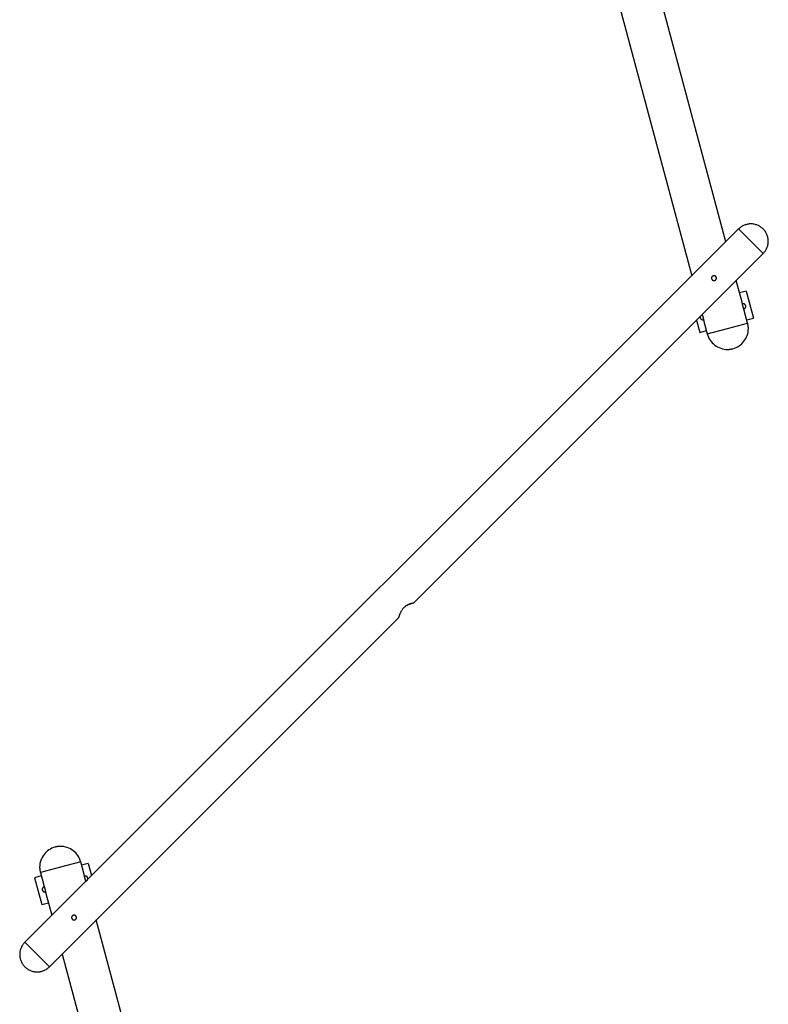
# Model space of a CAD drawing. Extents: x -41.3 to 41.3, y -46.7 to 46.7.
# Drawn here: x -41.3 to -19.7, y -10 to 18.3 of the extents above; entities that cross this region are included whole.
import ezdxf

# ---------------------------------------------------------------- set-up
doc = ezdxf.new("R2010")
doc.units = 0
doc.layers.get('0').update_dxf_attribs({"linetype": 'CONTINUOUS'})

msp = doc.modelspace()

# ---------------------------------------------------------------- linework, layer by layer
at = {"color": 0}
for points in [[(-20.9459, 11.9324), (-27.6178, 36.8323)], [(-28.778, 36.5213), (-21.9266, 10.9516)], [(-20.5788, 12.2995), (-41.1063, -8.228)], [(-20.5788, 12.2995), (-20.2249, 11.9455)], [(-19.8711, 12.2993), (-19.8711, 12.2993), (-19.8886, 12.316), (-19.9072, 12.3319), (-19.9265, 12.3468), (-19.9466, 12.3609), (-19.9673, 12.3739), (-19.9887, 12.386), (-20.0106, 12.397), (-20.0333, 12.4071), (-20.0561, 12.4159), (-20.0795, 12.4237), (-20.1031, 12.4303), (-20.1272, 12.4359), (-20.1513, 12.4401), (-20.1757, 12.4434), (-20.2003, 12.4452), (-20.2249, 12.446), (-20.2249, 12.446), (-20.2492, 12.4452), (-20.2738, 12.4434), (-20.2981, 12.4401), (-20.3224, 12.4359), (-20.3462, 12.4303), (-20.37, 12.4237), (-20.3933, 12.4159), (-20.4164, 12.4071), (-20.4388, 12.397), (-20.4608, 12.386), (-20.4821, 12.3739), (-20.503, 12.3609), (-20.523, 12.3468), (-20.5424, 12.3319), (-20.5609, 12.316), (-20.5787, 12.2993)], [(-19.8711, 12.2993), (-19.8711, 12.2993), (-19.8886, 12.316), (-19.9072, 12.3319), (-19.9265, 12.3468), (-19.9466, 12.3609), (-19.9673, 12.3739), (-19.9887, 12.386), (-20.0106, 12.397), (-20.0333, 12.4071), (-20.0561, 12.4159), (-20.0795, 12.4237), (-20.1031, 12.4303), (-20.1272, 12.4359), (-20.1513, 12.4401), (-20.1757, 12.4434), (-20.2003, 12.4452), (-20.2249, 12.446), (-20.2249, 12.446), (-20.2492, 12.4452), (-20.2738, 12.4434), (-20.2981, 12.4401), (-20.3224, 12.4359), (-20.3462, 12.4303), (-20.37, 12.4237), (-20.3933, 12.4159), (-20.4164, 12.4071), (-20.4388, 12.397), (-20.4608, 12.386), (-20.4821, 12.3739), (-20.503, 12.3609), (-20.523, 12.3468), (-20.5424, 12.3319), (-20.5609, 12.316), (-20.5787, 12.2993)], [(-19.8711, 11.5917), (-19.8711, 11.5917), (-19.8542, 11.6092), (-19.8383, 11.6278), (-19.8232, 11.6471), (-19.8093, 11.6672), (-19.7961, 11.6879), (-19.7841, 11.7093), (-19.7731, 11.7312), (-19.7632, 11.7539), (-19.7542, 11.7767), (-19.7464, 11.8001), (-19.7397, 11.8237), (-19.7343, 11.8478), (-19.7298, 11.8719), (-19.7268, 11.8963), (-19.725, 11.9209), (-19.7244, 11.9455), (-19.7244, 11.9455), (-19.725, 11.9698), (-19.7268, 11.9944), (-19.7298, 12.0187), (-19.7343, 12.043), (-19.7397, 12.0669), (-19.7464, 12.0907), (-19.7542, 12.114), (-19.7632, 12.1371), (-19.7731, 12.1595), (-19.7841, 12.1814), (-19.7961, 12.2027), (-19.8093, 12.2236), (-19.8232, 12.2436), (-19.8383, 12.263), (-19.8542, 12.2815), (-19.8711, 12.2993)], [(-19.8711, 11.5917), (-19.8711, 11.5917), (-19.8542, 11.6092), (-19.8383, 11.6278), (-19.8232, 11.6471), (-19.8093, 11.6672), (-19.7961, 11.6879), (-19.7841, 11.7093), (-19.7731, 11.7312), (-19.7632, 11.7539), (-19.7542, 11.7767), (-19.7464, 11.8001), (-19.7397, 11.8237), (-19.7343, 11.8478), (-19.7298, 11.8719), (-19.7268, 11.8963), (-19.725, 11.9209), (-19.7244, 11.9455), (-19.7244, 11.9455), (-19.725, 11.9698), (-19.7268, 11.9944), (-19.7298, 12.0187), (-19.7343, 12.043), (-19.7397, 12.0669), (-19.7464, 12.0907), (-19.7542, 12.114), (-19.7632, 12.1371), (-19.7731, 12.1595), (-19.7841, 12.1814), (-19.7961, 12.2027), (-19.8093, 12.2236), (-19.8232, 12.2436), (-19.8383, 12.263), (-19.8542, 12.2815), (-19.8711, 12.2993)], [(-20.2249, 11.9455), (-19.871, 11.5916)], [(-29.9224, 1.5403), (-19.871, 11.5916)], [(-21.2371, 10.9333), (-21.2371, 10.9333), (-21.2395, 10.9355), (-21.2421, 10.9378), (-21.2448, 10.9397), (-21.2477, 10.9418), (-21.2505, 10.9435), (-21.2535, 10.9453), (-21.2565, 10.9468), (-21.2598, 10.9483), (-21.2629, 10.9494), (-21.2662, 10.9505), (-21.2695, 10.9514), (-21.2729, 10.9523), (-21.2762, 10.9528), (-21.2797, 10.9533), (-21.283, 10.9536), (-21.2866, 10.9538), (-21.2866, 10.9538), (-21.2936, 10.9533), (-21.3006, 10.9523), (-21.3072, 10.9505), (-21.3137, 10.9482), (-21.3198, 10.9452), (-21.3256, 10.9416), (-21.3309, 10.9376), (-21.336, 10.9332), (-21.3404, 10.9281), (-21.3444, 10.9228), (-21.348, 10.917), (-21.351, 10.9109), (-21.3533, 10.9044), (-21.3551, 10.8978), (-21.3561, 10.8908), (-21.3566, 10.8838), (-21.3566, 10.8838), (-21.3564, 10.8802), (-21.3561, 10.8769), (-21.3556, 10.8733), (-21.3551, 10.87), (-21.3542, 10.8666), (-21.3533, 10.8633), (-21.3522, 10.86), (-21.3512, 10.8569), (-21.3497, 10.8536), (-21.3482, 10.8506), (-21.3464, 10.8476), (-21.3447, 10.8448), (-21.3426, 10.8419), (-21.3407, 10.8392), (-21.3384, 10.8367), (-21.3362, 10.8343)], [(-21.2371, 10.9333), (-21.2371, 10.9333), (-21.2395, 10.9355), (-21.2421, 10.9378), (-21.2448, 10.9397), (-21.2477, 10.9418), (-21.2505, 10.9435), (-21.2535, 10.9453), (-21.2565, 10.9468), (-21.2598, 10.9483), (-21.2629, 10.9494), (-21.2662, 10.9505), (-21.2695, 10.9514), (-21.2729, 10.9523), (-21.2762, 10.9528), (-21.2797, 10.9533), (-21.283, 10.9536), (-21.2866, 10.9538), (-21.2866, 10.9538), (-21.2936, 10.9533), (-21.3006, 10.9523), (-21.3072, 10.9505), (-21.3137, 10.9482), (-21.3198, 10.9452), (-21.3256, 10.9416), (-21.3309, 10.9376), (-21.336, 10.9332), (-21.3404, 10.9281), (-21.3444, 10.9228), (-21.348, 10.917), (-21.351, 10.9109), (-21.3533, 10.9044), (-21.3551, 10.8978), (-21.3561, 10.8908), (-21.3566, 10.8838), (-21.3566, 10.8838), (-21.3564, 10.8802), (-21.3561, 10.8769), (-21.3556, 10.8733), (-21.3551, 10.87), (-21.3542, 10.8666), (-21.3533, 10.8633), (-21.3522, 10.86), (-21.3512, 10.8569), (-21.3497, 10.8536), (-21.3482, 10.8506), (-21.3464, 10.8476), (-21.3447, 10.8448), (-21.3426, 10.8419), (-21.3407, 10.8392), (-21.3384, 10.8367), (-21.3362, 10.8343)], [(-21.3362, 10.8343), (-21.3362, 10.8343), (-21.3335, 10.8318), (-21.331, 10.8295), (-21.3282, 10.8274), (-21.3255, 10.8255), (-21.3225, 10.8236), (-21.3195, 10.8219), (-21.3164, 10.8204), (-21.3134, 10.8192), (-21.3101, 10.8179), (-21.3068, 10.8168), (-21.3035, 10.8158), (-21.3002, 10.8151), (-21.2966, 10.8144), (-21.2933, 10.8141), (-21.2899, 10.8138), (-21.2866, 10.8138), (-21.2866, 10.8138), (-21.2793, 10.8141), (-21.2724, 10.8151), (-21.2657, 10.8168), (-21.2593, 10.8192), (-21.2531, 10.822), (-21.2473, 10.8256), (-21.2419, 10.8296), (-21.2371, 10.8343), (-21.2324, 10.8391), (-21.2285, 10.8445), (-21.2249, 10.8503), (-21.2221, 10.8565), (-21.2197, 10.8629), (-21.218, 10.8696), (-21.217, 10.8765), (-21.2167, 10.8838), (-21.2167, 10.8838), (-21.2167, 10.8871), (-21.217, 10.8904), (-21.2173, 10.8937), (-21.218, 10.8973), (-21.2187, 10.9006), (-21.2197, 10.9039), (-21.2208, 10.9072), (-21.2221, 10.9105), (-21.2233, 10.9135), (-21.2248, 10.9166), (-21.2265, 10.9196), (-21.2284, 10.9226), (-21.2303, 10.9253), (-21.2324, 10.9281), (-21.2347, 10.9306), (-21.2371, 10.9333)], [(-21.3362, 10.8343), (-21.3362, 10.8343), (-21.3335, 10.8318), (-21.331, 10.8295), (-21.3282, 10.8274), (-21.3255, 10.8255), (-21.3225, 10.8236), (-21.3195, 10.8219), (-21.3164, 10.8204), (-21.3134, 10.8192), (-21.3101, 10.8179), (-21.3068, 10.8168), (-21.3035, 10.8158), (-21.3002, 10.8151), (-21.2966, 10.8144), (-21.2933, 10.8141), (-21.2899, 10.8138), (-21.2866, 10.8138), (-21.2866, 10.8138), (-21.2793, 10.8141), (-21.2724, 10.8151), (-21.2657, 10.8168), (-21.2593, 10.8192), (-21.2531, 10.822), (-21.2473, 10.8256), (-21.2419, 10.8296), (-21.2371, 10.8343), (-21.2324, 10.8391), (-21.2285, 10.8445), (-21.2249, 10.8503), (-21.2221, 10.8565), (-21.2197, 10.8629), (-21.218, 10.8696), (-21.217, 10.8765), (-21.2167, 10.8838), (-21.2167, 10.8838), (-21.2167, 10.8871), (-21.217, 10.8904), (-21.2173, 10.8937), (-21.218, 10.8973), (-21.2187, 10.9006), (-21.2197, 10.9039), (-21.2208, 10.9072), (-21.2221, 10.9105), (-21.2233, 10.9135), (-21.2248, 10.9166), (-21.2265, 10.9196), (-21.2284, 10.9226), (-21.2303, 10.9253), (-21.2324, 10.9281), (-21.2347, 10.9306), (-21.2371, 10.9333)], [(-20.4798, 10.193), (-20.6467, 10.8159)], [(-20.3576, 10.5109), (-20.551, 10.459)], [(-20.3576, 10.5109), (-20.1504, 9.7373)], [(-20.4155, 9.9532), (-20.4164, 9.9565), (-20.4174, 9.96), (-20.4185, 9.9636), (-20.4196, 9.9673), (-20.4207, 9.9712), (-20.4219, 9.9751), (-20.4232, 9.9793), (-20.4244, 9.9835), (-20.4258, 9.9878), (-20.4272, 9.9924), (-20.4287, 9.9971), (-20.4301, 10.0018), (-20.4316, 10.0067), (-20.4331, 10.0117), (-20.4347, 10.0169), (-20.4363, 10.0221), (-20.4379, 10.0275), (-20.4395, 10.033), (-20.4412, 10.0386), (-20.4428, 10.0442), (-20.4444, 10.05), (-20.446, 10.0557), (-20.4475, 10.0614), (-20.4491, 10.0672), (-20.4507, 10.073), (-20.4522, 10.0788), (-20.4538, 10.0845), (-20.4553, 10.0903), (-20.4567, 10.0961), (-20.4581, 10.1017), (-20.4595, 10.1074), (-20.4609, 10.1131), (-20.4622, 10.1187), (-20.4636, 10.1242), (-20.4648, 10.1296), (-20.4661, 10.135), (-20.4673, 10.1403), (-20.4684, 10.1454), (-20.4696, 10.1505), (-20.4708, 10.1554), (-20.4718, 10.1601), (-20.4729, 10.1648), (-20.4739, 10.1693), (-20.4749, 10.1736), (-20.476, 10.1778), (-20.4769, 10.1819), (-20.4779, 10.1857), (-20.4788, 10.1895), (-20.4798, 10.193)], [(-20.375, 10.0916), (-20.375, 10.0916), (-20.3767, 10.0974), (-20.379, 10.1031), (-20.3817, 10.1085), (-20.385, 10.1138), (-20.3885, 10.1186), (-20.3926, 10.1232), (-20.3969, 10.1275), (-20.4017, 10.1315), (-20.4066, 10.1349), (-20.4118, 10.138), (-20.4172, 10.1406), (-20.423, 10.143), (-20.4288, 10.1448), (-20.4348, 10.1461), (-20.441, 10.147), (-20.4474, 10.1473), (-20.4474, 10.1473), (-20.4486, 10.1471), (-20.4498, 10.1471), (-20.451, 10.147), (-20.4525, 10.147), (-20.4537, 10.1467), (-20.4551, 10.1467), (-20.4563, 10.1464), (-20.4578, 10.1464), (-20.459, 10.1461), (-20.4602, 10.1458), (-20.4614, 10.1455), (-20.4629, 10.1454), (-20.4641, 10.1451), (-20.4655, 10.1448), (-20.4667, 10.1445), (-20.4682, 10.1443)], [(-20.375, 10.0916), (-20.375, 10.0916), (-20.3767, 10.0974), (-20.379, 10.1031), (-20.3817, 10.1085), (-20.385, 10.1138), (-20.3885, 10.1186), (-20.3926, 10.1232), (-20.3969, 10.1275), (-20.4017, 10.1315), (-20.4066, 10.1349), (-20.4118, 10.138), (-20.4172, 10.1406), (-20.423, 10.143), (-20.4288, 10.1448), (-20.4348, 10.1461), (-20.441, 10.147), (-20.4474, 10.1473), (-20.4474, 10.1473), (-20.4486, 10.1471), (-20.4498, 10.1471), (-20.451, 10.147), (-20.4525, 10.147), (-20.4537, 10.1467), (-20.4551, 10.1467), (-20.4563, 10.1464), (-20.4578, 10.1464), (-20.459, 10.1461), (-20.4602, 10.1458), (-20.4614, 10.1455), (-20.4629, 10.1454), (-20.4641, 10.1451), (-20.4655, 10.1448), (-20.4667, 10.1445), (-20.4682, 10.1443)], [(-20.4293, 9.9995), (-20.4293, 9.9995), (-20.4231, 10.0011), (-20.4172, 10.0034), (-20.4115, 10.0061), (-20.4063, 10.0094), (-20.4011, 10.0129), (-20.3965, 10.017), (-20.3921, 10.0213), (-20.3883, 10.026), (-20.3846, 10.0309), (-20.3815, 10.0361), (-20.3787, 10.0416), (-20.3765, 10.0474), (-20.3746, 10.0533), (-20.3734, 10.0594), (-20.3725, 10.0657), (-20.3724, 10.0722), (-20.3724, 10.0722), (-20.3724, 10.0734), (-20.3724, 10.0746), (-20.3724, 10.0758), (-20.3725, 10.077), (-20.3725, 10.0782), (-20.3727, 10.0794), (-20.3727, 10.0806), (-20.373, 10.0819), (-20.373, 10.0831), (-20.3733, 10.0843), (-20.3735, 10.0855), (-20.3738, 10.0867), (-20.3741, 10.0879), (-20.3744, 10.0891), (-20.3747, 10.0903), (-20.375, 10.0916)], [(-20.4293, 9.9995), (-20.4293, 9.9995), (-20.4231, 10.0011), (-20.4172, 10.0034), (-20.4115, 10.0061), (-20.4063, 10.0094), (-20.4011, 10.0129), (-20.3965, 10.017), (-20.3921, 10.0213), (-20.3883, 10.026), (-20.3846, 10.0309), (-20.3815, 10.0361), (-20.3787, 10.0416), (-20.3765, 10.0474), (-20.3746, 10.0533), (-20.3734, 10.0594), (-20.3725, 10.0657), (-20.3724, 10.0722), (-20.3724, 10.0722), (-20.3724, 10.0734), (-20.3724, 10.0746), (-20.3724, 10.0758), (-20.3725, 10.077), (-20.3725, 10.0782), (-20.3727, 10.0794), (-20.3727, 10.0806), (-20.373, 10.0819), (-20.373, 10.0831), (-20.3733, 10.0843), (-20.3735, 10.0855), (-20.3738, 10.0867), (-20.3741, 10.0879), (-20.3744, 10.0891), (-20.3747, 10.0903), (-20.375, 10.0916)], [(-20.3179, 9.5888), (-20.4151, 9.9515)], [(-21.7909, 9.6716), (-21.6975, 9.3227)], [(-21.6796, 9.7828), (-21.6796, 9.7828), (-21.6798, 9.7813), (-21.6801, 9.7801), (-21.6804, 9.7788), (-21.6807, 9.7776), (-21.6809, 9.7761), (-21.6812, 9.7749), (-21.6815, 9.7734), (-21.6818, 9.7722), (-21.6818, 9.7707), (-21.6821, 9.7694), (-21.6822, 9.7679), (-21.6825, 9.7667), (-21.6825, 9.7652), (-21.6826, 9.764), (-21.6826, 9.7626), (-21.6828, 9.7614), (-21.6828, 9.7614), (-21.6823, 9.7536), (-21.6812, 9.7462), (-21.6792, 9.7389), (-21.6768, 9.7321), (-21.6735, 9.7254), (-21.6698, 9.7193), (-21.6655, 9.7135), (-21.6607, 9.7083), (-21.6553, 9.7033), (-21.6495, 9.6991), (-21.6433, 9.6952), (-21.6368, 9.6922), (-21.6298, 9.6896), (-21.6227, 9.6878), (-21.6152, 9.6866), (-21.6077, 9.6863), (-21.6077, 9.6863), (-21.6062, 9.6863), (-21.605, 9.6863), (-21.6035, 9.6863), (-21.6023, 9.6864), (-21.6008, 9.6864), (-21.5996, 9.6867), (-21.5983, 9.6868), (-21.5971, 9.6871), (-21.5956, 9.6871), (-21.5944, 9.6874), (-21.5931, 9.6877), (-21.5919, 9.688), (-21.5905, 9.6883), (-21.5893, 9.6886), (-21.5881, 9.6889), (-21.5869, 9.6893)], [(-21.6796, 9.7828), (-21.6796, 9.7828), (-21.6798, 9.7813), (-21.6801, 9.7801), (-21.6804, 9.7788), (-21.6807, 9.7776), (-21.6809, 9.7761), (-21.6812, 9.7749), (-21.6815, 9.7734), (-21.6818, 9.7722), (-21.6818, 9.7707), (-21.6821, 9.7694), (-21.6822, 9.7679), (-21.6825, 9.7667), (-21.6825, 9.7652), (-21.6826, 9.764), (-21.6826, 9.7626), (-21.6828, 9.7614), (-21.6828, 9.7614), (-21.6823, 9.7536), (-21.6812, 9.7462), (-21.6792, 9.7389), (-21.6768, 9.7321), (-21.6735, 9.7254), (-21.6698, 9.7193), (-21.6655, 9.7135), (-21.6607, 9.7083), (-21.6553, 9.7033), (-21.6495, 9.6991), (-21.6433, 9.6952), (-21.6368, 9.6922), (-21.6298, 9.6896), (-21.6227, 9.6878), (-21.6152, 9.6866), (-21.6077, 9.6863), (-21.6077, 9.6863), (-21.6062, 9.6863), (-21.605, 9.6863), (-21.6035, 9.6863), (-21.6023, 9.6864), (-21.6008, 9.6864), (-21.5996, 9.6867), (-21.5983, 9.6868), (-21.5971, 9.6871), (-21.5956, 9.6871), (-21.5944, 9.6874), (-21.5931, 9.6877), (-21.5919, 9.688), (-21.5905, 9.6883), (-21.5893, 9.6886), (-21.5881, 9.6889), (-21.5869, 9.6893)], [(-21.6256, 9.8337), (-21.6241, 9.8289), (-21.6227, 9.824), (-21.6212, 9.819), (-21.6196, 9.8139), (-21.618, 9.8086), (-21.6164, 9.8031), (-21.6148, 9.7976), (-21.6131, 9.7919), (-21.6114, 9.7862), (-21.6098, 9.7802), (-21.6081, 9.7744), (-21.6065, 9.7685), (-21.6049, 9.7625), (-21.6034, 9.7565), (-21.6018, 9.7506), (-21.6003, 9.7446), (-21.5987, 9.7387), (-21.5973, 9.7328), (-21.5958, 9.727), (-21.5944, 9.7212), (-21.5931, 9.7155), (-21.5917, 9.7097), (-21.5904, 9.7042), (-21.5891, 9.6987), (-21.5879, 9.6934), (-21.5867, 9.6882), (-21.5855, 9.6832), (-21.5844, 9.6782), (-21.5833, 9.6735), (-21.5823, 9.6688), (-21.5812, 9.6644), (-21.5802, 9.66), (-21.5792, 9.6558), (-21.5782, 9.6517), (-21.5773, 9.6478), (-21.5754, 9.6406)], [(-21.5754, 9.6406), (-21.4782, 9.2779)], [(-20.3437, 9.6855), (-20.1504, 9.7373)], [(-21.6975, 9.3227), (-21.5041, 9.3746)], [(-21.4782, 9.2779), (-20.8981, 9.4333)], [(-20.8981, 9.4333), (-20.3179, 9.5888)], [(-20.7433, 8.854), (-20.7433, 8.854), (-20.6956, 8.8687), (-20.6499, 8.8873), (-20.606, 8.9095), (-20.5646, 8.9352), (-20.5253, 8.964), (-20.4886, 8.996), (-20.4546, 9.0306), (-20.4235, 9.068), (-20.3953, 9.1075), (-20.3703, 9.1493), (-20.3487, 9.193), (-20.3308, 9.2385), (-20.3164, 9.2853), (-20.306, 9.3336), (-20.2996, 9.3829), (-20.2975, 9.4333), (-20.2975, 9.4333), (-20.2975, 9.4429), (-20.2978, 9.4527), (-20.2983, 9.4624), (-20.299, 9.4723), (-20.2998, 9.4819), (-20.3009, 9.4918), (-20.3021, 9.5017), (-20.3036, 9.5116), (-20.305, 9.5212), (-20.3066, 9.531), (-20.3083, 9.5406), (-20.3102, 9.5504), (-20.3121, 9.5598), (-20.3142, 9.5694), (-20.3163, 9.5787), (-20.3186, 9.5881)], [(-20.7433, 8.854), (-20.7433, 8.854), (-20.6956, 8.8687), (-20.6499, 8.8873), (-20.606, 8.9095), (-20.5646, 8.9352), (-20.5253, 8.964), (-20.4886, 8.996), (-20.4546, 9.0306), (-20.4235, 9.068), (-20.3953, 9.1075), (-20.3703, 9.1493), (-20.3487, 9.193), (-20.3308, 9.2385), (-20.3164, 9.2853), (-20.306, 9.3336), (-20.2996, 9.3829), (-20.2975, 9.4333), (-20.2975, 9.4333), (-20.2975, 9.4429), (-20.2978, 9.4527), (-20.2983, 9.4624), (-20.299, 9.4723), (-20.2998, 9.4819), (-20.3009, 9.4918), (-20.3021, 9.5017), (-20.3036, 9.5116), (-20.305, 9.5212), (-20.3066, 9.531), (-20.3083, 9.5406), (-20.3102, 9.5504), (-20.3121, 9.5598), (-20.3142, 9.5694), (-20.3163, 9.5787), (-20.3186, 9.5881)], [(-21.4775, 9.2785), (-21.4775, 9.2785), (-21.4625, 9.2308), (-21.4439, 9.1851), (-21.4216, 9.1413), (-21.396, 9.0999), (-21.367, 9.0606), (-21.3352, 9.0239), (-21.3005, 8.9899), (-21.2633, 8.9588), (-21.2236, 8.9306), (-21.1818, 8.9056), (-21.138, 8.884), (-21.0927, 8.8661), (-21.0457, 8.8517), (-20.9975, 8.8414), (-20.9482, 8.835), (-20.8981, 8.8329), (-20.8981, 8.8329), (-20.8882, 8.8329), (-20.8784, 8.8332), (-20.8685, 8.8337), (-20.8589, 8.8344), (-20.849, 8.8352), (-20.8392, 8.8363), (-20.8293, 8.8375), (-20.8197, 8.839), (-20.8098, 8.8404), (-20.8001, 8.842), (-20.7904, 8.8437), (-20.7808, 8.8456), (-20.7712, 8.8475), (-20.7618, 8.8496), (-20.7525, 8.8517), (-20.7433, 8.854)], [(-21.4775, 9.2785), (-21.4775, 9.2785), (-21.4625, 9.2308), (-21.4439, 9.1851), (-21.4216, 9.1413), (-21.396, 9.0999), (-21.367, 9.0606), (-21.3352, 9.0239), (-21.3005, 8.9899), (-21.2633, 8.9588), (-21.2236, 8.9306), (-21.1818, 8.9056), (-21.138, 8.884), (-21.0927, 8.8661), (-21.0457, 8.8517), (-20.9975, 8.8414), (-20.9482, 8.835), (-20.8981, 8.8329), (-20.8981, 8.8329), (-20.8882, 8.8329), (-20.8784, 8.8332), (-20.8685, 8.8337), (-20.8589, 8.8344), (-20.849, 8.8352), (-20.8392, 8.8363), (-20.8293, 8.8375), (-20.8197, 8.839), (-20.8098, 8.8404), (-20.8001, 8.842), (-20.7904, 8.8437), (-20.7808, 8.8456), (-20.7712, 8.8475), (-20.7618, 8.8496), (-20.7525, 8.8517), (-20.7433, 8.854)], [(-30.347, 1.1158), (-30.3467, 1.1173), (-30.346, 1.1201), (-30.3449, 1.1244), (-30.3434, 1.13), (-30.3415, 1.1369), (-30.3393, 1.145), (-30.3367, 1.1542), (-30.3338, 1.1642), (-30.3305, 1.1751), (-30.3268, 1.1865), (-30.3228, 1.1985), (-30.3184, 1.211), (-30.3136, 1.2239), (-30.3083, 1.2373), (-30.3026, 1.2509), (-30.2965, 1.2649), (-30.2898, 1.2789), (-30.2825, 1.293), (-30.2747, 1.3073), (-30.2659, 1.3219), (-30.2563, 1.337), (-30.2455, 1.3522), (-30.2336, 1.3676), (-30.2204, 1.383), (-30.2063, 1.3979), (-30.1915, 1.4121), (-30.176, 1.4255), (-30.1601, 1.4378), (-30.1443, 1.4491), (-30.1285, 1.4593), (-30.1129, 1.4685), (-30.0977, 1.4768), (-30.0827, 1.4843), (-30.0679, 1.4913), (-30.0532, 1.4978), (-30.0388, 1.5036), (-30.0247, 1.509), (-30.0111, 1.514), (-29.9982, 1.5185), (-29.9858, 1.5224), (-29.9741, 1.5261), (-29.9632, 1.5293), (-29.9531, 1.5322), (-29.9442, 1.5346), (-29.9366, 1.5367), (-29.9305, 1.5383), (-29.926, 1.5394), (-29.9232, 1.5401), (-29.9224, 1.5403)], [(-29.9884, 1.5216), (-29.9911, 1.5207), (-29.9937, 1.5199), (-29.9965, 1.519), (-29.9992, 1.5181), (-30.0019, 1.5172), (-30.0048, 1.5163), (-30.0075, 1.5153), (-30.0104, 1.5142), (-30.0133, 1.5133), (-30.0161, 1.5122), (-30.0191, 1.5112), (-30.0221, 1.5101), (-30.025, 1.5089), (-30.028, 1.5079), (-30.0311, 1.5067), (-30.034, 1.5055), (-30.0371, 1.5044), (-30.0402, 1.5031), (-30.0433, 1.5018), (-30.0464, 1.5006), (-30.0495, 1.4993), (-30.0527, 1.498), (-30.0558, 1.4966), (-30.059, 1.4953), (-30.0621, 1.4939), (-30.0653, 1.4925), (-30.0686, 1.491), (-30.0718, 1.4895), (-30.075, 1.488), (-30.0783, 1.4866), (-30.0814, 1.485), (-30.0847, 1.4834), (-30.0879, 1.4818), (-30.0912, 1.4802), (-30.0944, 1.4785), (-30.0977, 1.4768), (-30.1008, 1.4751), (-30.1041, 1.4734), (-30.1074, 1.4716), (-30.1106, 1.4698), (-30.1139, 1.468), (-30.1171, 1.4661), (-30.1203, 1.4642), (-30.1237, 1.4622), (-30.127, 1.4602), (-30.1304, 1.458), (-30.1339, 1.4559), (-30.1373, 1.4537), (-30.1408, 1.4514), (-30.1443, 1.449), (-30.1478, 1.4467), (-30.1514, 1.4442), (-30.1549, 1.4416), (-30.1585, 1.4391), (-30.1657, 1.4337)], [(-40.3985, -8.9358), (-30.3471, 1.1156)], [(-40.2341, -5.4901), (-40.2341, -5.4901), (-40.2815, -5.5048), (-40.3272, -5.5234), (-40.3709, -5.5456), (-40.4125, -5.5713), (-40.4516, -5.6001), (-40.4884, -5.6321), (-40.5224, -5.6667), (-40.5537, -5.7041), (-40.5817, -5.7436), (-40.6067, -5.7854), (-40.6283, -5.8291), (-40.6464, -5.8747), (-40.6607, -5.9216), (-40.6712, -5.9699), (-40.6776, -6.0192), (-40.6799, -6.0696), (-40.6799, -6.0696), (-40.6797, -6.0792), (-40.6794, -6.089), (-40.6788, -6.0987), (-40.6782, -6.1086), (-40.6771, -6.1182), (-40.6761, -6.1281), (-40.6748, -6.138), (-40.6736, -6.1479), (-40.6719, -6.1575), (-40.6704, -6.1673), (-40.6686, -6.1769), (-40.6669, -6.1867), (-40.6648, -6.1961), (-40.6629, -6.2057), (-40.6608, -6.215), (-40.6588, -6.2244)], [(-40.2341, -5.4901), (-40.2341, -5.4901), (-40.2815, -5.5048), (-40.3272, -5.5234), (-40.3709, -5.5456), (-40.4125, -5.5713), (-40.4516, -5.6001), (-40.4884, -5.6321), (-40.5224, -5.6667), (-40.5537, -5.7041), (-40.5817, -5.7436), (-40.6067, -5.7854), (-40.6283, -5.8291), (-40.6464, -5.8747), (-40.6607, -5.9216), (-40.6712, -5.9699), (-40.6776, -6.0192), (-40.6799, -6.0696), (-40.6799, -6.0696), (-40.6797, -6.0792), (-40.6794, -6.089), (-40.6788, -6.0987), (-40.6782, -6.1086), (-40.6771, -6.1182), (-40.6761, -6.1281), (-40.6748, -6.138), (-40.6736, -6.1479), (-40.6719, -6.1575), (-40.6704, -6.1673), (-40.6686, -6.1769), (-40.6669, -6.1867), (-40.6648, -6.1961), (-40.6629, -6.2057), (-40.6608, -6.215), (-40.6588, -6.2244)], [(-39.4999, -5.9148), (-39.4999, -5.9148), (-39.5146, -5.8671), (-39.5332, -5.8214), (-39.5554, -5.7776), (-39.5811, -5.7362), (-39.6099, -5.6969), (-39.6419, -5.6602), (-39.6765, -5.6262), (-39.7139, -5.5951), (-39.7534, -5.5669), (-39.7952, -5.5419), (-39.8389, -5.5203), (-39.8844, -5.5024), (-39.9313, -5.488), (-39.9796, -5.4776), (-40.0289, -5.4712), (-40.0793, -5.4691), (-40.0793, -5.4691), (-40.0889, -5.4691), (-40.0987, -5.4694), (-40.1084, -5.4699), (-40.1183, -5.4706), (-40.1279, -5.4714), (-40.1378, -5.4725), (-40.1477, -5.4737), (-40.1576, -5.4752), (-40.1672, -5.4766), (-40.177, -5.4782), (-40.1866, -5.4799), (-40.1964, -5.4818), (-40.2058, -5.4837), (-40.2154, -5.4858), (-40.2247, -5.4879), (-40.2341, -5.4901)], [(-39.4999, -5.9148), (-39.4999, -5.9148), (-39.5146, -5.8671), (-39.5332, -5.8214), (-39.5554, -5.7776), (-39.5811, -5.7362), (-39.6099, -5.6969), (-39.6419, -5.6602), (-39.6765, -5.6262), (-39.7139, -5.5951), (-39.7534, -5.5669), (-39.7952, -5.5419), (-39.8389, -5.5203), (-39.8844, -5.5024), (-39.9313, -5.488), (-39.9796, -5.4776), (-40.0289, -5.4712), (-40.0793, -5.4691), (-40.0793, -5.4691), (-40.0889, -5.4691), (-40.0987, -5.4694), (-40.1084, -5.4699), (-40.1183, -5.4706), (-40.1279, -5.4714), (-40.1378, -5.4725), (-40.1477, -5.4737), (-40.1576, -5.4752), (-40.1672, -5.4766), (-40.177, -5.4782), (-40.1866, -5.4799), (-40.1964, -5.4818), (-40.2058, -5.4837), (-40.2154, -5.4858), (-40.2247, -5.4879), (-40.2341, -5.4901)], [(-39.4991, -5.9143), (-40.0793, -6.0697)], [(-39.4019, -6.277), (-39.4991, -5.9143)], [(-40.0793, -6.0697), (-40.6595, -6.2251)], [(-40.6595, -6.2251), (-40.5623, -6.5879)], [(-39.2799, -5.9591), (-39.4733, -6.011)], [(-39.2799, -5.9591), (-39.1863, -6.3079)], [(-40.6335, -6.3218), (-40.8269, -6.3737)], [(-40.8269, -6.3737), (-40.6196, -7.1473)], [(-39.3518, -6.4701), (-39.3531, -6.4653), (-39.3546, -6.4604), (-39.3562, -6.4554), (-39.3577, -6.4502), (-39.3593, -6.4449), (-39.3609, -6.4395), (-39.3626, -6.434), (-39.3642, -6.4283), (-39.3659, -6.4226), (-39.3676, -6.4166), (-39.3691, -6.4107), (-39.3708, -6.4048), (-39.3724, -6.3988), (-39.374, -6.3929), (-39.3755, -6.3869), (-39.3771, -6.381), (-39.3786, -6.3751), (-39.3801, -6.3692), (-39.3815, -6.3633), (-39.3829, -6.3576), (-39.3843, -6.3517), (-39.3857, -6.3461), (-39.387, -6.3406), (-39.3882, -6.3351), (-39.3894, -6.3298), (-39.3907, -6.3246), (-39.3917, -6.3195), (-39.3929, -6.3146), (-39.394, -6.3098), (-39.3951, -6.3052), (-39.3961, -6.3006), (-39.3971, -6.2963), (-39.3981, -6.2921), (-39.3991, -6.2881), (-39.4001, -6.2842), (-39.4011, -6.2805), (-39.4019, -6.277)], [(-39.2971, -6.3782), (-39.2971, -6.3782), (-39.2988, -6.3721), (-39.3011, -6.3664), (-39.3038, -6.3609), (-39.3071, -6.3558), (-39.3106, -6.3508), (-39.3147, -6.3463), (-39.319, -6.342), (-39.3238, -6.3383), (-39.3287, -6.3346), (-39.3339, -6.3315), (-39.3393, -6.3288), (-39.3451, -6.3267), (-39.351, -6.3248), (-39.357, -6.3236), (-39.3632, -6.3227), (-39.3696, -6.3226), (-39.3696, -6.3226), (-39.3708, -6.3226), (-39.372, -6.3226), (-39.3732, -6.3226), (-39.3747, -6.3227), (-39.3759, -6.3227), (-39.3773, -6.3229), (-39.3785, -6.323), (-39.38, -6.3233), (-39.3812, -6.3233), (-39.3824, -6.3236), (-39.3836, -6.3239), (-39.3851, -6.3242), (-39.3863, -6.3245), (-39.3876, -6.3248), (-39.3888, -6.3251), (-39.3903, -6.3255)], [(-39.2971, -6.3782), (-39.2971, -6.3782), (-39.2988, -6.3721), (-39.3011, -6.3664), (-39.3038, -6.3609), (-39.3071, -6.3558), (-39.3106, -6.3508), (-39.3147, -6.3463), (-39.319, -6.342), (-39.3238, -6.3383), (-39.3287, -6.3346), (-39.3339, -6.3315), (-39.3393, -6.3288), (-39.3451, -6.3267), (-39.351, -6.3248), (-39.357, -6.3236), (-39.3632, -6.3227), (-39.3696, -6.3226), (-39.3696, -6.3226), (-39.3708, -6.3226), (-39.372, -6.3226), (-39.3732, -6.3226), (-39.3747, -6.3227), (-39.3759, -6.3227), (-39.3773, -6.3229), (-39.3785, -6.323), (-39.38, -6.3233), (-39.3812, -6.3233), (-39.3824, -6.3236), (-39.3836, -6.3239), (-39.3851, -6.3242), (-39.3863, -6.3245), (-39.3876, -6.3248), (-39.3888, -6.3251), (-39.3903, -6.3255)], [(-39.3514, -6.4704), (-39.3514, -6.4704), (-39.3452, -6.4685), (-39.3393, -6.4662), (-39.3336, -6.4634), (-39.3284, -6.4602), (-39.3232, -6.4565), (-39.3186, -6.4526), (-39.3142, -6.4483), (-39.3104, -6.4437), (-39.3067, -6.4386), (-39.3036, -6.4334), (-39.3008, -6.4278), (-39.2986, -6.4222), (-39.2967, -6.4162), (-39.2955, -6.4102), (-39.2946, -6.4039), (-39.2945, -6.3976), (-39.2945, -6.3976), (-39.2945, -6.3962), (-39.2945, -6.395), (-39.2945, -6.3938), (-39.2946, -6.3926), (-39.2946, -6.3914), (-39.2949, -6.3902), (-39.2949, -6.389), (-39.2952, -6.3878), (-39.2952, -6.3865), (-39.2955, -6.3853), (-39.2957, -6.3841), (-39.296, -6.3829), (-39.2962, -6.3817), (-39.2965, -6.3805), (-39.2968, -6.3793), (-39.2971, -6.3782)], [(-39.3514, -6.4704), (-39.3514, -6.4704), (-39.3452, -6.4685), (-39.3393, -6.4662), (-39.3336, -6.4634), (-39.3284, -6.4602), (-39.3232, -6.4565), (-39.3186, -6.4526), (-39.3142, -6.4483), (-39.3104, -6.4437), (-39.3067, -6.4386), (-39.3036, -6.4334), (-39.3008, -6.4278), (-39.2986, -6.4222), (-39.2967, -6.4162), (-39.2955, -6.4102), (-39.2946, -6.4039), (-39.2945, -6.3976), (-39.2945, -6.3976), (-39.2945, -6.3962), (-39.2945, -6.395), (-39.2945, -6.3938), (-39.2946, -6.3926), (-39.2946, -6.3914), (-39.2949, -6.3902), (-39.2949, -6.389), (-39.2952, -6.3878), (-39.2952, -6.3865), (-39.2955, -6.3853), (-39.2957, -6.3841), (-39.296, -6.3829), (-39.2962, -6.3817), (-39.2965, -6.3805), (-39.2968, -6.3793), (-39.2971, -6.3782)], [(-40.5481, -6.6358), (-40.5481, -6.6358), (-40.554, -6.6374), (-40.5599, -6.6397), (-40.5654, -6.6424), (-40.5708, -6.6457), (-40.5757, -6.6492), (-40.5804, -6.6533), (-40.5848, -6.6576), (-40.5889, -6.6623), (-40.5924, -6.6672), (-40.5956, -6.6724), (-40.5983, -6.6779), (-40.6007, -6.6837), (-40.6025, -6.6896), (-40.6038, -6.6957), (-40.6047, -6.702), (-40.605, -6.7085), (-40.605, -6.7085), (-40.6045, -6.716), (-40.6034, -6.7235), (-40.6014, -6.7306), (-40.599, -6.7376), (-40.5957, -6.7441), (-40.592, -6.7503), (-40.5877, -6.7561), (-40.5829, -6.7615), (-40.5775, -6.7663), (-40.5717, -6.7706), (-40.5655, -6.7743), (-40.559, -6.7776), (-40.552, -6.78), (-40.5449, -6.782), (-40.5374, -6.7831), (-40.5299, -6.7836), (-40.5299, -6.7836), (-40.5284, -6.7834), (-40.5272, -6.7834), (-40.5257, -6.7833), (-40.5245, -6.7833), (-40.523, -6.783), (-40.5218, -6.783), (-40.5205, -6.7827), (-40.5193, -6.7827), (-40.5178, -6.7824), (-40.5166, -6.7821), (-40.5154, -6.7818), (-40.5142, -6.7817), (-40.5128, -6.7814), (-40.5116, -6.7811), (-40.5104, -6.7808), (-40.5092, -6.7806)], [(-40.5481, -6.6358), (-40.5481, -6.6358), (-40.554, -6.6374), (-40.5599, -6.6397), (-40.5654, -6.6424), (-40.5708, -6.6457), (-40.5757, -6.6492), (-40.5804, -6.6533), (-40.5848, -6.6576), (-40.5889, -6.6623), (-40.5924, -6.6672), (-40.5956, -6.6724), (-40.5983, -6.6779), (-40.6007, -6.6837), (-40.6025, -6.6896), (-40.6038, -6.6957), (-40.6047, -6.702), (-40.605, -6.7085), (-40.605, -6.7085), (-40.6045, -6.716), (-40.6034, -6.7235), (-40.6014, -6.7306), (-40.599, -6.7376), (-40.5957, -6.7441), (-40.592, -6.7503), (-40.5877, -6.7561), (-40.5829, -6.7615), (-40.5775, -6.7663), (-40.5717, -6.7706), (-40.5655, -6.7743), (-40.559, -6.7776), (-40.552, -6.78), (-40.5449, -6.782), (-40.5374, -6.7831), (-40.5299, -6.7836), (-40.5299, -6.7836), (-40.5284, -6.7834), (-40.5272, -6.7834), (-40.5257, -6.7833), (-40.5245, -6.7833), (-40.523, -6.783), (-40.5218, -6.783), (-40.5205, -6.7827), (-40.5193, -6.7827), (-40.5178, -6.7824), (-40.5166, -6.7821), (-40.5154, -6.7818), (-40.5142, -6.7817), (-40.5128, -6.7814), (-40.5116, -6.7811), (-40.5104, -6.7808), (-40.5092, -6.7806)], [(-40.5618, -6.5894), (-40.5609, -6.5928), (-40.5599, -6.5963), (-40.5589, -6.5999), (-40.5577, -6.6037), (-40.5567, -6.6076), (-40.5554, -6.6115), (-40.5541, -6.6156), (-40.5528, -6.6199), (-40.5515, -6.6242), (-40.5501, -6.6288), (-40.5487, -6.6333), (-40.5472, -6.6381), (-40.5457, -6.6431), (-40.5441, -6.6481), (-40.5427, -6.6533), (-40.5411, -6.6585), (-40.5395, -6.6639), (-40.5378, -6.6694), (-40.5362, -6.675), (-40.5346, -6.6806), (-40.5329, -6.6864), (-40.5313, -6.6921), (-40.5297, -6.6978), (-40.5281, -6.7035), (-40.5266, -6.7094), (-40.5251, -6.7151), (-40.5236, -6.7209), (-40.5221, -6.7266), (-40.5206, -6.7324), (-40.5192, -6.7381), (-40.5178, -6.7438), (-40.5165, -6.7494), (-40.5151, -6.7551), (-40.5138, -6.7606), (-40.5125, -6.766), (-40.5113, -6.7714), (-40.51, -6.7767), (-40.5088, -6.7818), (-40.5077, -6.7869), (-40.5066, -6.7917), (-40.5055, -6.7965), (-40.5045, -6.8012), (-40.5034, -6.8056), (-40.5024, -6.81), (-40.5014, -6.8142), (-40.5003, -6.8182), (-40.4994, -6.8221), (-40.4984, -6.8259), (-40.4976, -6.8294)], [(-40.4976, -6.8294), (-40.3306, -7.4523)], [(-40.6196, -7.1473), (-40.4262, -7.0954)], [(-39.6411, -7.4705), (-39.6411, -7.4705), (-39.6435, -7.4681), (-39.646, -7.4658), (-39.6487, -7.4637), (-39.6516, -7.4618), (-39.6544, -7.4599), (-39.6574, -7.4582), (-39.6604, -7.4567), (-39.6637, -7.4555), (-39.6668, -7.4542), (-39.6701, -7.4531), (-39.6734, -7.4521), (-39.6768, -7.4514), (-39.6801, -7.4507), (-39.6837, -7.4504), (-39.687, -7.4501), (-39.6906, -7.4501), (-39.6906, -7.4501), (-39.6976, -7.4504), (-39.7046, -7.4514), (-39.7112, -7.4531), (-39.7177, -7.4555), (-39.7238, -7.4583), (-39.7296, -7.4619), (-39.7349, -7.4658), (-39.74, -7.4705), (-39.7444, -7.4753), (-39.7484, -7.4807), (-39.752, -7.4865), (-39.755, -7.4927), (-39.7573, -7.4991), (-39.7591, -7.5058), (-39.7601, -7.5127), (-39.7606, -7.52), (-39.7606, -7.52), (-39.7604, -7.5233), (-39.7601, -7.5267), (-39.7596, -7.53), (-39.7591, -7.5336), (-39.7582, -7.5369), (-39.7573, -7.5402), (-39.7562, -7.5435), (-39.7551, -7.5468), (-39.7536, -7.5498), (-39.7521, -7.5529), (-39.7503, -7.5559), (-39.7486, -7.5589), (-39.7465, -7.5616), (-39.7446, -7.5644), (-39.7423, -7.5669), (-39.7401, -7.5696)], [(-39.6411, -7.4705), (-39.6411, -7.4705), (-39.6435, -7.4681), (-39.646, -7.4658), (-39.6487, -7.4637), (-39.6516, -7.4618), (-39.6544, -7.4599), (-39.6574, -7.4582), (-39.6604, -7.4567), (-39.6637, -7.4555), (-39.6668, -7.4542), (-39.6701, -7.4531), (-39.6734, -7.4521), (-39.6768, -7.4514), (-39.6801, -7.4507), (-39.6837, -7.4504), (-39.687, -7.4501), (-39.6906, -7.4501), (-39.6906, -7.4501), (-39.6976, -7.4504), (-39.7046, -7.4514), (-39.7112, -7.4531), (-39.7177, -7.4555), (-39.7238, -7.4583), (-39.7296, -7.4619), (-39.7349, -7.4658), (-39.74, -7.4705), (-39.7444, -7.4753), (-39.7484, -7.4807), (-39.752, -7.4865), (-39.755, -7.4927), (-39.7573, -7.4991), (-39.7591, -7.5058), (-39.7601, -7.5127), (-39.7606, -7.52), (-39.7606, -7.52), (-39.7604, -7.5233), (-39.7601, -7.5267), (-39.7596, -7.53), (-39.7591, -7.5336), (-39.7582, -7.5369), (-39.7573, -7.5402), (-39.7562, -7.5435), (-39.7551, -7.5468), (-39.7536, -7.5498), (-39.7521, -7.5529), (-39.7503, -7.5559), (-39.7486, -7.5589), (-39.7465, -7.5616), (-39.7446, -7.5644), (-39.7423, -7.5669), (-39.7401, -7.5696)], [(-39.7401, -7.5696), (-39.7401, -7.5696), (-39.7374, -7.5718), (-39.7349, -7.5741), (-39.7321, -7.576), (-39.7294, -7.5781), (-39.7264, -7.5798), (-39.7234, -7.5816), (-39.7203, -7.5831), (-39.7173, -7.5846), (-39.714, -7.5856), (-39.7108, -7.5867), (-39.7075, -7.5876), (-39.7042, -7.5885), (-39.7006, -7.589), (-39.6973, -7.5895), (-39.6939, -7.5898), (-39.6906, -7.59), (-39.6906, -7.59), (-39.6833, -7.5895), (-39.6764, -7.5885), (-39.6697, -7.5867), (-39.6633, -7.5844), (-39.6571, -7.5814), (-39.6513, -7.5778), (-39.6459, -7.5738), (-39.6411, -7.5694), (-39.6364, -7.5643), (-39.6324, -7.559), (-39.6288, -7.5532), (-39.626, -7.5471), (-39.6236, -7.5406), (-39.6219, -7.534), (-39.6209, -7.527), (-39.6206, -7.52), (-39.6206, -7.52), (-39.6206, -7.5164), (-39.6209, -7.5131), (-39.6212, -7.5096), (-39.6219, -7.5063), (-39.6226, -7.5029), (-39.6236, -7.4996), (-39.6247, -7.4963), (-39.626, -7.4932), (-39.6273, -7.4899), (-39.6288, -7.4869), (-39.6305, -7.4839), (-39.6324, -7.4811), (-39.6343, -7.4782), (-39.6364, -7.4755), (-39.6387, -7.4729), (-39.6411, -7.4705)], [(-39.7401, -7.5696), (-39.7401, -7.5696), (-39.7374, -7.5718), (-39.7349, -7.5741), (-39.7321, -7.576), (-39.7294, -7.5781), (-39.7264, -7.5798), (-39.7234, -7.5816), (-39.7203, -7.5831), (-39.7173, -7.5846), (-39.714, -7.5856), (-39.7108, -7.5867), (-39.7075, -7.5876), (-39.7042, -7.5885), (-39.7006, -7.589), (-39.6973, -7.5895), (-39.6939, -7.5898), (-39.6906, -7.59), (-39.6906, -7.59), (-39.6833, -7.5895), (-39.6764, -7.5885), (-39.6697, -7.5867), (-39.6633, -7.5844), (-39.6571, -7.5814), (-39.6513, -7.5778), (-39.6459, -7.5738), (-39.6411, -7.5694), (-39.6364, -7.5643), (-39.6324, -7.559), (-39.6288, -7.5532), (-39.626, -7.5471), (-39.6236, -7.5406), (-39.6219, -7.534), (-39.6209, -7.527), (-39.6206, -7.52), (-39.6206, -7.52), (-39.6206, -7.5164), (-39.6209, -7.5131), (-39.6212, -7.5096), (-39.6219, -7.5063), (-39.6226, -7.5029), (-39.6236, -7.4996), (-39.6247, -7.4963), (-39.626, -7.4932), (-39.6273, -7.4899), (-39.6288, -7.4869), (-39.6305, -7.4839), (-39.6324, -7.4811), (-39.6343, -7.4782), (-39.6364, -7.4755), (-39.6387, -7.4729), (-39.6411, -7.4705)], [(-32.1992, -33.1577), (-39.0506, -7.5879)], [(-41.1062, -8.228), (-41.1062, -8.228), (-41.1228, -8.2455), (-41.1387, -8.2641), (-41.1536, -8.2834), (-41.1677, -8.3035), (-41.1807, -8.3242), (-41.1928, -8.3456), (-41.2038, -8.3675), (-41.2139, -8.3902), (-41.2227, -8.413), (-41.2305, -8.4364), (-41.2371, -8.46), (-41.2427, -8.4841), (-41.2469, -8.5082), (-41.2502, -8.5326), (-41.252, -8.5572), (-41.2528, -8.5818), (-41.2528, -8.5818), (-41.252, -8.6061), (-41.2502, -8.6307), (-41.2469, -8.655), (-41.2427, -8.6793), (-41.2371, -8.7031), (-41.2305, -8.7269), (-41.2227, -8.7502), (-41.2139, -8.7733), (-41.2038, -8.7957), (-41.1928, -8.8177), (-41.1807, -8.839), (-41.1677, -8.8599), (-41.1536, -8.8799), (-41.1387, -8.8993), (-41.1228, -8.9178), (-41.1062, -8.9356)], [(-41.1062, -8.228), (-41.1062, -8.228), (-41.1228, -8.2455), (-41.1387, -8.2641), (-41.1536, -8.2834), (-41.1677, -8.3035), (-41.1807, -8.3242), (-41.1928, -8.3456), (-41.2038, -8.3675), (-41.2139, -8.3902), (-41.2227, -8.413), (-41.2305, -8.4364), (-41.2371, -8.46), (-41.2427, -8.4841), (-41.2469, -8.5082), (-41.2502, -8.5326), (-41.252, -8.5572), (-41.2528, -8.5818), (-41.2528, -8.5818), (-41.252, -8.6061), (-41.2502, -8.6307), (-41.2469, -8.655), (-41.2427, -8.6793), (-41.2371, -8.7031), (-41.2305, -8.7269), (-41.2227, -8.7502), (-41.2139, -8.7733), (-41.2038, -8.7957), (-41.1928, -8.8177), (-41.1807, -8.839), (-41.1677, -8.8599), (-41.1536, -8.8799), (-41.1387, -8.8993), (-41.1228, -8.9178), (-41.1062, -8.9356)], [(-41.1063, -8.228), (-40.7524, -8.5819)], [(-40.7524, -8.5819), (-40.3985, -8.9358)], [(-40.0315, -8.5688), (-33.3596, -33.4686)], [(-41.1062, -8.9356), (-41.1062, -8.9356), (-41.0884, -8.9522), (-41.0699, -8.9681), (-41.0505, -8.983), (-41.0305, -8.9972), (-41.0096, -9.0102), (-40.9883, -9.0223), (-40.9663, -9.0333), (-40.9439, -9.0434), (-40.9208, -9.0522), (-40.8975, -9.06), (-40.8737, -9.0666), (-40.8499, -9.0722), (-40.8256, -9.0764), (-40.8013, -9.0797), (-40.7767, -9.0815), (-40.7524, -9.0823), (-40.7524, -9.0823), (-40.7278, -9.0815), (-40.7032, -9.0797), (-40.6788, -9.0764), (-40.6547, -9.0722), (-40.6306, -9.0666), (-40.607, -9.06), (-40.5836, -9.0522), (-40.5608, -9.0434), (-40.5381, -9.0333), (-40.5162, -9.0223), (-40.4948, -9.0102), (-40.4741, -8.9972), (-40.454, -8.983), (-40.4347, -8.9681), (-40.4161, -8.9522), (-40.3986, -8.9356)], [(-41.1062, -8.9356), (-41.1062, -8.9356), (-41.0884, -8.9522), (-41.0699, -8.9681), (-41.0505, -8.983), (-41.0305, -8.9972), (-41.0096, -9.0102), (-40.9883, -9.0223), (-40.9663, -9.0333), (-40.9439, -9.0434), (-40.9208, -9.0522), (-40.8975, -9.06), (-40.8737, -9.0666), (-40.8499, -9.0722), (-40.8256, -9.0764), (-40.8013, -9.0797), (-40.7767, -9.0815), (-40.7524, -9.0823), (-40.7524, -9.0823), (-40.7278, -9.0815), (-40.7032, -9.0797), (-40.6788, -9.0764), (-40.6547, -9.0722), (-40.6306, -9.0666), (-40.607, -9.06), (-40.5836, -9.0522), (-40.5608, -9.0434), (-40.5381, -9.0333), (-40.5162, -9.0223), (-40.4948, -9.0102), (-40.4741, -8.9972), (-40.454, -8.983), (-40.4347, -8.9681), (-40.4161, -8.9522), (-40.3986, -8.9356)]]:
    msp.add_lwpolyline(points, dxfattribs=at)

doc.saveas('drawing.dxf')
